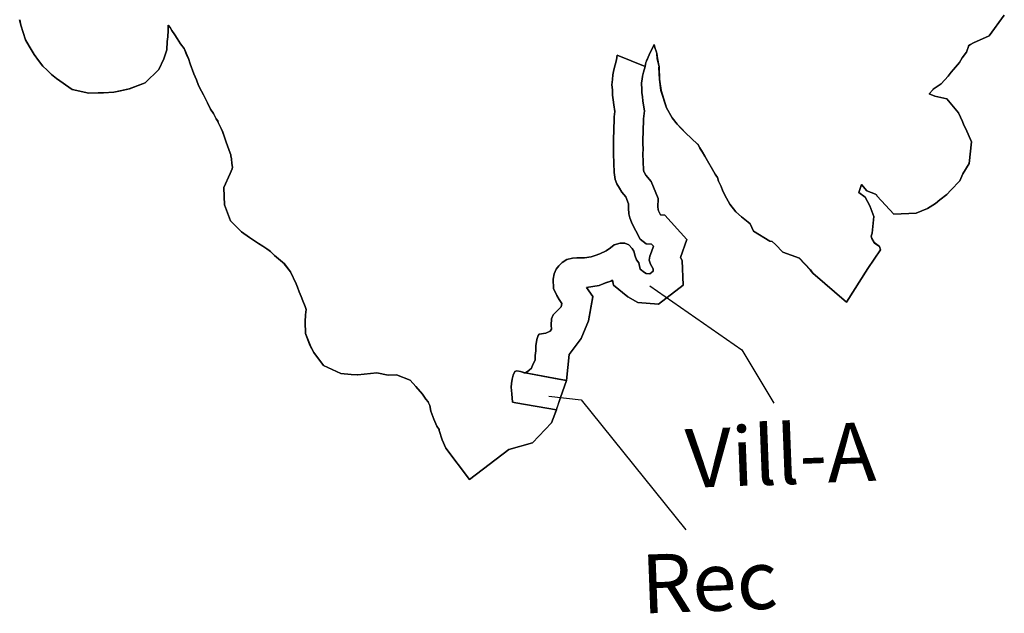
# Model space of a CAD drawing. Units: inches. Extents: x 377487 to 446369, y 5214588 to 5253265.
# Drawn here: x 408346 to 411026, y 5233239 to 5234854 of the extents above; entities that cross this region are included whole.
import ezdxf

# ---------------------------------------------------------------- set-up
doc = ezdxf.new("R2010")
doc.units = ezdxf.units.IN
doc.header["$MEASUREMENT"] = 0
for name, color, linetype in [('FoF', 10, 'Continuous'), ('Rec', 10, 'Continuous'), ('Rec_f', 10, 'Continuous'), ('Vill_A', 10, 'Continuous'), ('ZonesLim', 10, 'Continuous'), ('ZonFle', 10, 'Continuous'), ('ZonNos', 10, 'Continuous')]:
    doc.layers.add(name, color=color, linetype=linetype)

# ---------------------------------------------------------------- blocks, each defined once
blk = doc.blocks.new('Zonage_TNO_83mtm_8_ACAD_1_FMEBLOCK5')
at = {"layer": 'FoF', "color": 7}
blk.add_lwpolyline([(-2621.2, -5495.3), (-2662.6, -5551.2), (-2704.7, -5570.7), (-2713.4, -5574.6), (-2718.2, -5577.8), (-2723.9, -5595.9), (-2736.3, -5611.1), (-2743.1, -5623.7), (-2759.3, -5643), (-2766.2, -5650.5), (-2773.8, -5660.8), (-2793.2, -5681.8), (-2815, -5696.9), (-2815.5, -5698.6), (-2825.7, -5709.6), (-2810.1, -5715.9), (-2777.9, -5722.6), (-2745.9, -5760.7), (-2734.7, -5784.9), (-2731.3, -5794.1), (-2725.7, -5804.3), (-2710.3, -5840), (-2716.8, -5898.3), (-2733.7, -5926.7), (-2742.4, -5945.9), (-2766.9, -5970.8), (-2777.9, -5982.6), (-2796.4, -5997.3), (-2808.3, -6007.3), (-2830.6, -6021.5), (-2861.1, -6034), (-2921.7, -6036.3), (-2967.1, -5987.8), (-2969.1, -5984.2), (-2970, -5983.5), (-2971.5, -5982.1), (-2995, -5972.6), (-3010, -5956.2), (-3013.9, -5966.9), (-3017, -5977.4), (-3000.1, -5990.2), (-2987, -6014.1), (-2976.2, -6042.6), (-2980.6, -6088.6), (-2983.8, -6096.2), (-2981.4, -6103), (-2975.3, -6114.1), (-2960.9, -6124.8), (-2957.7, -6133.1), (-2992.7, -6184.7), (-3050.8, -6275.9), (-3142.5, -6197.1), (-3149.1, -6188), (-3179.1, -6156.6), (-3223.8, -6139.9), (-3244.3, -6118.8), (-3252.7, -6111.1), (-3259, -6110.2), (-3304.1, -6082.6), (-3312.8, -6062.6), (-3318.6, -6058.2), (-3336.6, -6044), (-3351.7, -6030), (-3368.1, -6009.1), (-3377.2, -5992.6), (-3386.9, -5973.8), (-3391.9, -5961.4), (-3398.7, -5946.8), (-3402, -5936.4), (-3406.6, -5930.1), (-3407.8, -5927.7), (-3436.6, -5878.8), (-3442.4, -5868.3), (-3449.9, -5856.6), (-3455.6, -5846), (-3456, -5845.8), (-3489.1, -5815), (-3500.2, -5803.7), (-3511.9, -5791.5), (-3525, -5774.2), (-3540.5, -5747.6), (-3555.5, -5700), (-3559.7, -5669.6), (-3561, -5637.5), (-3560.8, -5634.4), (-3561.5, -5631.9), (-3565.5, -5612.9), (-3566.9, -5599.4), (-3567.9, -5595.6), (-3572.4, -5582.8), (-3574.5, -5574.8), (-3578.6, -5584.7), (-3584.4, -5594.6), (-3587.5, -5602.9), (-3595.4, -5620.2), (-3596.8, -5624.4), (-3598.8, -5634.8), (-3602.8, -5650), (-3605.6, -5661.3), (-3607.1, -5669.5), (-3608.2, -5679.2), (-3608.8, -5684.3), (-3607.9, -5692.6), (-3607.3, -5706.4), (-3606.2, -5716.5), (-3604.8, -5729.1), (-3600.8, -5755.5), (-3603, -5776.8), (-3603.4, -5788), (-3603.9, -5802.1), (-3604.3, -5816.1), (-3604.8, -5829.5), (-3605, -5844.7), (-3604.4, -5859.5), (-3604.9, -5872.5), (-3603.3, -5916.2), (-3602.7, -5920.2), (-3600.3, -5924), (-3596.5, -5930.4), (-3582.2, -5947.5), (-3563.1, -5993.9), (-3564.1, -6017.8), (-3563.6, -6023.3), (-3563.4, -6024.1), (-3562, -6027.8), (-3557.1, -6038.5), (-3544.8, -6038.9), (-3484.9, -6105.4), (-3502.4, -6154.5), (-3497.7, -6162.4), (-3495.1, -6230.1), (-3562.1, -6280.9), (-3618.6, -6276.8), (-3646, -6261.8), (-3684.3, -6229.6), (-3687.2, -6216.3), (-3691.7, -6218.4), (-3706.1, -6223.5), (-3724.1, -6230.8), (-3758.3, -6235.7), (-3740.8, -6261), (-3752.9, -6327.1), (-3772.8, -6374.3), (-3805.4, -6418.5), (-3813, -6489.1), (-3840.4, -6568.9), (-3853.7, -6604.3), (-3904.9, -6658.2), (-3969.2, -6677), (-4076.9, -6758), (-4141.4, -6672.9), (-4151.4, -6650.5), (-4159.4, -6625), (-4159.5, -6622.5), (-4165.1, -6613.1), (-4173.9, -6594), (-4181.5, -6572.5), (-4184.6, -6557.2), (-4185.2, -6554.9), (-4187.9, -6550), (-4189.2, -6546.7), (-4195.1, -6539.9), (-4204.7, -6525.9), (-4222.4, -6505.3), (-4238.5, -6487.9), (-4274.9, -6473.9), (-4298, -6474.8), (-4329, -6468.3), (-4380.7, -6473.6), (-4381, -6473.6), (-4398.6, -6472.9), (-4427.1, -6469.6), (-4474.2, -6448.3), (-4500.1, -6412.5), (-4510.7, -6393.3), (-4522.8, -6361.1), (-4524, -6329.8), (-4523.2, -6310.8), (-4521, -6295.4), (-4524.1, -6287.7), (-4530.1, -6272.5), (-4534.3, -6260.6), (-4539.8, -6247.8), (-4544.3, -6235), (-4548, -6226.4), (-4563.8, -6193.7), (-4580.6, -6171.4), (-4607.7, -6148.8), (-4618.5, -6137.7), (-4621.5, -6134.9), (-4628.5, -6130.6), (-4639.1, -6123.5), (-4650.8, -6116.7), (-4664.6, -6107.1), (-4675.6, -6100), (-4696.9, -6084.6), (-4727.1, -6054.4), (-4743.4, -6011.3), (-4745.2, -5964.5), (-4727.9, -5926.3), (-4722.7, -5913.3), (-4721.7, -5909), (-4723.7, -5899.1), (-4724.2, -5885.7), (-4725.9, -5878), (-4726.3, -5874.7), (-4728.1, -5870.8), (-4738.7, -5840.8), (-4743.1, -5827.3), (-4748.9, -5811.2), (-4752.7, -5803.5), (-4760.4, -5787), (-4762, -5782.4), (-4766.1, -5777), (-4773.4, -5762.7), (-4781.6, -5750.7), (-4789.4, -5733.9), (-4800.7, -5711.5), (-4805.5, -5701.9), (-4814, -5686.5), (-4820, -5670.7), (-4826.6, -5655), (-4836.9, -5627.5), (-4841.4, -5612.7), (-4845.5, -5604.7), (-4852.3, -5587.3), (-4853, -5586.3), (-4863.2, -5573.3), (-4872, -5558.4), (-4878.6, -5548.8), (-4886.4, -5536.6), (-4891.6, -5528.8), (-4896.8, -5522.8), (-4896.9, -5536.8), (-4897.5, -5554.1), (-4899, -5567.2), (-4899.9, -5589.4), (-4908.7, -5614.2), (-4921.8, -5643.1), (-4959, -5679.6), (-5002.4, -5695.9), (-5026.9, -5701), (-5044.2, -5704.3), (-5072.3, -5706.9), (-5087.4, -5706.3), (-5112.8, -5707.3), (-5158, -5697.1), (-5200.3, -5667.8), (-5214.6, -5656.2), (-5225.9, -5644.7), (-5237.8, -5633.7), (-5249.5, -5618.2), (-5261.5, -5602.2), (-5275.1, -5579.8), (-5284.9, -5561.9), (-5297.9, -5522.4), (-5300.8, -5507.5)], dxfattribs=at)

msp = doc.modelspace()

# ---------------------------------------------------------------- linework, layer by layer
at = {"layer": 'Rec', "color": 171, "true_color": 0x4586ff}
msp.add_lwpolyline([(409833.8, 5233872.6), (409721.5, 5233893.2), (409709.2, 5233897.1), (409699.3, 5233899.2), (409693.5, 5233897.2), (409689.3, 5233887), (409686.7, 5233876.2), (409684.8, 5233864.6), (409683.6, 5233854.3), (409685.4, 5233836.5), (409687.4, 5233813.5), (409696.3, 5233812.4), (409806.5, 5233792.8), (409818, 5233826.4)], close=True, dxfattribs=at)
at = {"layer": 'Rec_f', "color": 120, "true_color": 0x00fea0}
msp.add_lwpolyline([(408346.1, 5234854.2), (408349, 5234839.3), (408361.9, 5234799.8), (408371.7, 5234781.9), (408385.3, 5234759.5), (408397.3, 5234743.5), (408409.1, 5234728.1), (408421, 5234717), (408432.2, 5234705.5), (408446.5, 5234693.9), (408488.8, 5234664.6), (408534, 5234654.4), (408559.4, 5234655.4), (408574.6, 5234654.8), (408602.6, 5234657.4), (408620, 5234660.7), (408644.5, 5234665.8), (408687.8, 5234682.1), (408725, 5234718.7), (408738.1, 5234747.5), (408746.9, 5234772.3), (408747.8, 5234794.6), (408749.3, 5234807.6), (408750, 5234824.9), (408750.1, 5234838.9), (408755.2, 5234832.9), (408760.5, 5234825.1), (408768.3, 5234812.9), (408774.9, 5234803.3), (408783.7, 5234788.4), (408793.9, 5234775.4), (408794.6, 5234774.4), (408801.4, 5234757), (408805.4, 5234749), (408809.9, 5234734.2), (408820.3, 5234706.7), (408826.9, 5234691), (408832.8, 5234675.2), (408841.3, 5234659.8), (408846.1, 5234650.2), (408857.4, 5234627.8), (408865.2, 5234611), (408873.5, 5234599), (408880.8, 5234584.7), (408884.9, 5234579.3), (408886.5, 5234574.7), (408894.1, 5234558.2), (408898, 5234550.6), (408903.8, 5234534.4), (408908.2, 5234521), (408918.7, 5234490.9), (408920.5, 5234487), (408920.9, 5234483.7), (408922.6, 5234476), (408923.1, 5234462.6), (408925.2, 5234452.8), (408924.2, 5234448.4), (408918.9, 5234435.4), (408901.6, 5234397.3), (408903.4, 5234350.4), (408919.7, 5234307.3), (408949.9, 5234277.1), (408971.2, 5234261.7), (408982.2, 5234254.6), (408996, 5234245.1), (409007.8, 5234238.2), (409018.4, 5234231.1), (409025.3, 5234226.8), (409028.3, 5234224), (409039.2, 5234212.9), (409066.3, 5234190.3), (409083, 5234168), (409098.8, 5234135.4), (409102.5, 5234126.8), (409107, 5234113.9), (409112.5, 5234101.1), (409116.7, 5234089.2), (409122.8, 5234074.1), (409125.8, 5234066.3), (409123.7, 5234051), (409122.8, 5234032), (409124, 5234000.7), (409136.2, 5233968.4), (409146.7, 5233949.3), (409172.7, 5233913.4), (409219.7, 5233892.1), (409248.3, 5233888.8), (409265.8, 5233888.1), (409266.1, 5233888.1), (409317.9, 5233893.4), (409348.9, 5233886.9), (409371.9, 5233887.8), (409408.4, 5233873.8), (409424.4, 5233856.5), (409442.1, 5233835.8), (409451.8, 5233821.8), (409457.6, 5233815), (409458.9, 5233811.7), (409461.6, 5233806.8), (409462.2, 5233804.5), (409465.4, 5233789.2), (409472.9, 5233767.7), (409481.7, 5233748.6), (409487.3, 5233739.2), (409487.4, 5233736.7), (409495.4, 5233711.3), (409505.5, 5233688.8), (409570, 5233603.8), (409677.6, 5233684.8), (409742, 5233703.5), (409793.2, 5233757.4), (409806.5, 5233792.8), (409696.3, 5233812.4), (409687.4, 5233813.5), (409685.4, 5233836.5), (409683.6, 5233854.3), (409684.8, 5233864.6), (409686.7, 5233876.2), (409689.3, 5233887), (409693.5, 5233897.2), (409699.3, 5233899.2), (409709.2, 5233897.1), (409719.4, 5233893.9), (409726.5, 5233895.7), (409739.1, 5233906.2), (409742.7, 5233916.4), (409749.3, 5233927.6), (409748.8, 5233940.6), (409750.3, 5233953.7), (409750.8, 5233966.7), (409753.1, 5233983.8), (409756.7, 5233995), (409759.5, 5233999.1), (409777.5, 5234001.8), (409789.3, 5234007.2), (409793.1, 5234012.4), (409792.6, 5234023.4), (409793, 5234040.4), (409797.5, 5234051.6), (409806.2, 5234059.9), (409819.7, 5234073.4), (409821.4, 5234082.5), (409814, 5234093.2), (409807.5, 5234104), (409798.8, 5234122.7), (409797.8, 5234148.6), (409800.3, 5234162.8), (409805.8, 5234176), (409813.5, 5234184.3), (409822.1, 5234193.6), (409834.8, 5234202.1), (409850.7, 5234205.7), (409862.7, 5234206.2), (409882.7, 5234206), (409901.6, 5234208.7), (409912.4, 5234213.1), (409925.3, 5234217.6), (409942, 5234225.2), (409953.7, 5234233.7), (409964.3, 5234242.1), (409980.2, 5234246.7), (409993.2, 5234246.2), (410003.4, 5234241.6), (410012.8, 5234232), (410017.1, 5234224.1), (410020.6, 5234211.3), (410024.9, 5234201.4), (410031.3, 5234192.7), (410034.9, 5234175.8), (410046.3, 5234166.2), (410051.4, 5234163.4), (410060.5, 5234162.8), (410070.2, 5234170.1), (410070, 5234176.1), (410062.5, 5234188.8), (410059, 5234199.7), (410060.6, 5234210.8), (410065.1, 5234223), (410070.6, 5234238.2), (410065.3, 5234244), (410051.3, 5234244.5), (410034.8, 5234256.8), (410022.9, 5234279.4), (410016.5, 5234291.2), (410011, 5234303), (410006.6, 5234314.8), (410004.2, 5234325.7), (410002.5, 5234341.6), (410003.1, 5234353.7), (409995.4, 5234372.4), (409984.9, 5234385), (409978.4, 5234395.8), (409971, 5234407.5), (409966.5, 5234419.3), (409963.8, 5234438.2), (409961.8, 5234489.2), (409962.3, 5234502.2), (409961.8, 5234516.2), (409962.1, 5234534.2), (409962.6, 5234548.3), (409963, 5234562.3), (409963.5, 5234576.3), (409964, 5234590.3), (409965.4, 5234604.4), (409962.7, 5234622.3), (409961.2, 5234636.3), (409959.7, 5234649.2), (409959.2, 5234663.2), (409957.6, 5234677.2), (409959.1, 5234691.2), (409960.6, 5234704.3), (409963.1, 5234717.4), (409966.5, 5234731.5), (409970, 5234744.7), (409972.5, 5234757.8), (410048.1, 5234726.9), (410050.1, 5234737.3), (410051.5, 5234741.5), (410059.3, 5234758.8), (410062.4, 5234767.1), (410068.2, 5234777.1), (410072.3, 5234786.9), (410074.5, 5234778.9), (410079, 5234766.1), (410080, 5234762.4), (410081.4, 5234748.9), (410085.3, 5234729.8), (410086, 5234727.3), (410085.9, 5234724.2), (410087.1, 5234692.2), (410091.4, 5234661.7), (410106.3, 5234614.1), (410121.9, 5234587.5), (410135, 5234570.2), (410146.7, 5234558), (410157.7, 5234546.7), (410190.9, 5234516), (410191.2, 5234515.7), (410197, 5234505.2), (410204.4, 5234493.4), (410210.2, 5234482.9), (410239, 5234434.1), (410240.2, 5234431.7), (410244.8, 5234425.3), (410248.1, 5234415), (410254.9, 5234400.3), (410260, 5234387.9), (410269.6, 5234369.1), (410278.7, 5234352.6), (410295.1, 5234331.8), (410310.3, 5234317.7), (410328.2, 5234303.5), (410334.1, 5234299.2), (410342.8, 5234279.1), (410387.9, 5234251.5), (410394.1, 5234250.7), (410402.6, 5234242.9), (410423, 5234221.8), (410467.8, 5234205.2), (410497.8, 5234173.7), (410504.4, 5234164.6), (410596, 5234085.8), (410654.1, 5234177), (410689.1, 5234228.6), (410686, 5234237), (410671.5, 5234247.7), (410665.5, 5234258.7), (410663, 5234265.5), (410666.3, 5234273.2), (410670.6, 5234319.1), (410659.9, 5234347.6), (410646.7, 5234371.5), (410629.8, 5234384.3), (410632.9, 5234394.9), (410636.9, 5234405.5), (410651.8, 5234389.1), (410675.4, 5234379.6), (410676.9, 5234378.2), (410677.7, 5234377.5), (410679.7, 5234373.9), (410725.1, 5234325.4), (410785.7, 5234327.7), (410816.3, 5234340.2), (410838.5, 5234354.4), (410850.5, 5234364.4), (410868.9, 5234379.1), (410879.9, 5234390.9), (410904.5, 5234415.8), (410913.2, 5234435), (410930.1, 5234463.4), (410936.5, 5234521.7), (410921.2, 5234557.4), (410915.6, 5234567.6), (410912.1, 5234576.9), (410900.9, 5234601), (410868.9, 5234639.1), (410836.8, 5234645.8), (410821.1, 5234652.1), (410831.3, 5234663.2), (410831.9, 5234664.8), (410853.6, 5234680), (410873, 5234700.9), (410880.6, 5234711.2), (410887.6, 5234718.7), (410903.8, 5234738), (410910.5, 5234750.6), (410923, 5234765.8), (410928.7, 5234783.9), (410933.4, 5234787.1), (410942.2, 5234791), (410984.3, 5234810.5), (411025.6, 5234866.5)], dxfattribs=at)
at = {"layer": 'Vill_A', "color": 6, "true_color": 0xf000f0}
msp.add_lwpolyline([(409813.4, 5233876.4), (409833.8, 5233872.6), (409841.4, 5233943.2), (409874.1, 5233987.4), (409894, 5234034.6), (409906, 5234100.8), (409888.6, 5234126), (409922.7, 5234130.9), (409940.8, 5234138.3), (409955.2, 5234143.3), (409959.7, 5234145.4), (409962.5, 5234132.2), (410000.9, 5234099.9), (410028.2, 5234084.9), (410084.8, 5234080.8), (410151.7, 5234131.6), (410149.1, 5234199.4), (410144.5, 5234207.2), (410161.9, 5234256.3), (410102, 5234322.8), (410089.8, 5234323.2), (410084.9, 5234333.9), (410083.4, 5234337.7), (410083.3, 5234338.4), (410082.7, 5234343.9), (410083.8, 5234367.8), (410064.6, 5234414.2), (410050.4, 5234431.4), (410046.6, 5234437.7), (410044.2, 5234441.5), (410043.6, 5234445.5), (410041.9, 5234489.2), (410042.4, 5234502.2), (410041.8, 5234517.1), (410042.1, 5234532.2), (410042.5, 5234545.6), (410043, 5234559.7), (410043.4, 5234573.7), (410043.8, 5234584.9), (410046, 5234606.2), (410042.1, 5234632.6), (410040.7, 5234645.2), (410039.5, 5234655.4), (410039, 5234669.1), (410038.1, 5234677.4), (410038.6, 5234682.5), (410039.7, 5234692.2), (410041.3, 5234700.4), (410044, 5234711.7), (410048.1, 5234726.9), (409972.5, 5234757.8), (409970, 5234744.7), (409966.5, 5234731.5), (409963.1, 5234717.4), (409960.6, 5234704.3), (409959.1, 5234691.2), (409957.6, 5234677.2), (409959.2, 5234663.2), (409959.7, 5234649.2), (409961.2, 5234636.3), (409962.7, 5234622.3), (409965.4, 5234604.4), (409964, 5234590.3), (409963.5, 5234576.3), (409963, 5234562.3), (409962.6, 5234548.3), (409962.1, 5234534.2), (409961.8, 5234516.2), (409962.3, 5234502.2), (409961.8, 5234489.2), (409963.8, 5234438.2), (409966.5, 5234419.3), (409971, 5234407.5), (409978.4, 5234395.8), (409984.9, 5234385), (409995.4, 5234372.4), (410003.1, 5234353.7), (410002.5, 5234341.6), (410004.2, 5234325.7), (410006.6, 5234314.8), (410011, 5234303), (410016.5, 5234291.2), (410022.9, 5234279.4), (410034.8, 5234256.8), (410051.3, 5234244.5), (410065.3, 5234244), (410070.6, 5234238.2), (410065.1, 5234223), (410060.6, 5234210.8), (410059, 5234199.7), (410062.5, 5234188.8), (410070, 5234176.1), (410070.2, 5234170.1), (410060.5, 5234162.8), (410051.4, 5234163.4), (410046.3, 5234166.2), (410034.9, 5234175.8), (410031.3, 5234192.7), (410024.9, 5234201.4), (410020.6, 5234211.3), (410017.1, 5234224.1), (410012.8, 5234232), (410003.4, 5234241.6), (409993.2, 5234246.2), (409980.2, 5234246.7), (409964.3, 5234242.1), (409953.7, 5234233.7), (409942, 5234225.2), (409925.3, 5234217.6), (409912.4, 5234213.1), (409901.6, 5234208.7), (409882.7, 5234206), (409862.7, 5234206.2), (409850.7, 5234205.7), (409834.8, 5234202.1), (409822.1, 5234193.6), (409813.5, 5234184.3), (409805.8, 5234176), (409800.3, 5234162.8), (409797.8, 5234148.6), (409798.8, 5234122.7), (409807.5, 5234104), (409814, 5234093.2), (409821.4, 5234082.5), (409819.7, 5234073.4), (409806.2, 5234059.9), (409797.5, 5234051.6), (409793, 5234040.4), (409792.6, 5234023.4), (409793.1, 5234012.4), (409789.3, 5234007.2), (409777.5, 5234001.8), (409759.5, 5233999.1), (409756.7, 5233995), (409753.1, 5233983.8), (409750.8, 5233966.7), (409750.3, 5233953.7), (409748.8, 5233940.6), (409749.3, 5233927.6), (409742.7, 5233916.4), (409739.1, 5233906.2), (409726.5, 5233895.7), (409719.4, 5233893.9), (409721.5, 5233893.2)], close=True, dxfattribs=at)
at = {"layer": 'ZonesLim', "color": 7}
for p, q in [((409833.8, 5233872.6), (409721.5, 5233893.2)), ((409806.5, 5233792.8), (409833.8, 5233872.6))]:
    msp.add_line(p, q, dxfattribs=at)
for points in [[(409806.5, 5233792.8), (409793.2, 5233757.4), (409742, 5233703.5), (409677.6, 5233684.8), (409570, 5233603.8), (409505.5, 5233688.8), (409495.4, 5233711.3), (409487.4, 5233736.7), (409487.3, 5233739.2), (409481.7, 5233748.6), (409472.9, 5233767.7), (409465.4, 5233789.2), (409462.2, 5233804.5), (409461.6, 5233806.8), (409458.9, 5233811.7), (409457.6, 5233815), (409451.8, 5233821.8), (409442.1, 5233835.8), (409424.4, 5233856.5), (409408.4, 5233873.8), (409371.9, 5233887.8), (409348.9, 5233886.9), (409317.9, 5233893.4), (409266.1, 5233888.1), (409265.8, 5233888.1), (409248.3, 5233888.8), (409219.7, 5233892.1), (409172.7, 5233913.4), (409146.7, 5233949.3), (409136.2, 5233968.4), (409124, 5234000.7), (409122.8, 5234032), (409123.7, 5234051), (409125.8, 5234066.3), (409122.8, 5234074.1), (409116.7, 5234089.2), (409112.5, 5234101.1), (409107, 5234113.9), (409102.5, 5234126.8), (409098.8, 5234135.4), (409083, 5234168), (409066.3, 5234190.3), (409039.2, 5234212.9), (409028.3, 5234224), (409025.3, 5234226.8), (409018.4, 5234231.1), (409007.8, 5234238.2), (408996, 5234245.1), (408982.2, 5234254.6), (408971.2, 5234261.7), (408949.9, 5234277.1), (408919.7, 5234307.3), (408903.4, 5234350.4), (408901.6, 5234397.3), (408918.9, 5234435.4), (408924.2, 5234448.4), (408925.2, 5234452.8), (408923.1, 5234462.6), (408922.6, 5234476), (408920.9, 5234483.7), (408920.5, 5234487), (408918.7, 5234490.9), (408908.2, 5234521), (408903.8, 5234534.4), (408898, 5234550.6), (408894.1, 5234558.2), (408886.5, 5234574.7), (408884.9, 5234579.3), (408880.8, 5234584.7), (408873.5, 5234599), (408865.2, 5234611), (408857.4, 5234627.8), (408846.1, 5234650.2), (408841.3, 5234659.8), (408832.8, 5234675.2), (408826.9, 5234691), (408820.3, 5234706.7), (408809.9, 5234734.2), (408805.4, 5234749), (408801.4, 5234757), (408794.6, 5234774.4), (408793.9, 5234775.4), (408783.7, 5234788.4), (408774.9, 5234803.3), (408768.3, 5234812.9), (408760.5, 5234825.1), (408755.2, 5234832.9), (408750.1, 5234838.9), (408750, 5234824.9), (408749.3, 5234807.6), (408747.8, 5234794.6), (408746.9, 5234772.3), (408738.1, 5234747.5), (408725, 5234718.7), (408687.8, 5234682.1), (408644.5, 5234665.8), (408620, 5234660.7), (408602.6, 5234657.4), (408574.6, 5234654.8), (408559.4, 5234655.4), (408534, 5234654.4), (408488.8, 5234664.6), (408446.5, 5234693.9), (408432.2, 5234705.5), (408421, 5234717), (408409.1, 5234728.1), (408397.3, 5234743.5), (408385.3, 5234759.5), (408371.7, 5234781.9), (408361.9, 5234799.8), (408349, 5234839.3), (408346.1, 5234854.2)], [(411025.6, 5234866.5), (410984.3, 5234810.5), (410942.2, 5234791), (410933.4, 5234787.1), (410928.7, 5234783.9), (410923, 5234765.8), (410910.5, 5234750.6), (410903.8, 5234738), (410887.6, 5234718.7), (410880.6, 5234711.2), (410873, 5234700.9), (410853.6, 5234680), (410831.9, 5234664.8), (410831.3, 5234663.2), (410821.1, 5234652.1), (410836.8, 5234645.8), (410868.9, 5234639.1), (410900.9, 5234601), (410912.1, 5234576.9), (410915.6, 5234567.6), (410921.2, 5234557.4), (410936.5, 5234521.7), (410930.1, 5234463.4), (410913.2, 5234435), (410904.5, 5234415.8), (410879.9, 5234390.9), (410868.9, 5234379.1), (410850.5, 5234364.4), (410838.5, 5234354.4), (410816.3, 5234340.2), (410785.7, 5234327.7), (410725.1, 5234325.4), (410679.7, 5234373.9), (410677.7, 5234377.5), (410676.9, 5234378.2), (410675.4, 5234379.6), (410651.8, 5234389.1), (410636.9, 5234405.5), (410632.9, 5234394.9), (410629.8, 5234384.3), (410646.7, 5234371.5), (410659.9, 5234347.6), (410670.6, 5234319.1), (410666.3, 5234273.2), (410663, 5234265.5), (410665.5, 5234258.7), (410671.5, 5234247.7), (410686, 5234237), (410689.1, 5234228.6), (410654.1, 5234177), (410596, 5234085.8), (410504.4, 5234164.6), (410497.8, 5234173.7), (410467.8, 5234205.2), (410423, 5234221.8), (410402.6, 5234242.9), (410394.1, 5234250.7), (410387.9, 5234251.5), (410342.8, 5234279.1), (410334.1, 5234299.2), (410328.2, 5234303.5), (410310.3, 5234317.7), (410295.1, 5234331.8), (410278.7, 5234352.6), (410269.6, 5234369.1), (410260, 5234387.9), (410254.9, 5234400.3), (410248.1, 5234415), (410244.8, 5234425.3), (410240.2, 5234431.7), (410239, 5234434.1), (410210.2, 5234482.9), (410204.4, 5234493.4), (410197, 5234505.2), (410191.2, 5234515.7), (410190.9, 5234516), (410157.7, 5234546.7), (410146.7, 5234558), (410135, 5234570.2), (410121.9, 5234587.5), (410106.3, 5234614.1), (410091.4, 5234661.7), (410087.1, 5234692.2), (410085.9, 5234724.2), (410086, 5234727.3), (410085.3, 5234729.8), (410081.4, 5234748.9), (410080, 5234762.4), (410079, 5234766.1), (410074.5, 5234778.9), (410072.3, 5234786.9), (410068.2, 5234777.1), (410062.4, 5234767.1), (410059.3, 5234758.8), (410051.5, 5234741.5), (410050.1, 5234737.3), (410048.1, 5234726.9), (410044, 5234711.7), (410041.3, 5234700.4), (410039.7, 5234692.2), (410038.6, 5234682.5), (410038.1, 5234677.4), (410039, 5234669.1), (410039.5, 5234655.4), (410040.7, 5234645.2), (410042.1, 5234632.6), (410046, 5234606.2), (410043.8, 5234584.9), (410043.4, 5234573.7), (410043, 5234559.7), (410042.5, 5234545.6), (410042.1, 5234532.2), (410041.8, 5234517.1), (410042.4, 5234502.2), (410041.9, 5234489.2), (410043.6, 5234445.5), (410044.2, 5234441.5), (410046.6, 5234437.7), (410050.4, 5234431.4), (410064.6, 5234414.2), (410083.8, 5234367.8), (410082.7, 5234343.9), (410083.3, 5234338.4), (410083.4, 5234337.7), (410084.9, 5234333.9), (410089.8, 5234323.2), (410102, 5234322.8), (410161.9, 5234256.3), (410144.5, 5234207.2), (410149.1, 5234199.4), (410151.7, 5234131.6), (410084.8, 5234080.8), (410028.2, 5234084.9), (410000.9, 5234099.9), (409962.5, 5234132.2), (409959.7, 5234145.4), (409955.2, 5234143.3), (409940.8, 5234138.3), (409922.7, 5234130.9), (409888.6, 5234126), (409906, 5234100.8), (409894, 5234034.6), (409874.1, 5233987.4), (409841.4, 5233943.2), (409833.8, 5233872.6)], [(409721.5, 5233893.2), (409739.1, 5233906.2), (409742.7, 5233916.4), (409749.3, 5233927.6), (409748.8, 5233940.6), (409750.3, 5233953.7), (409750.8, 5233966.7), (409753.1, 5233983.8), (409756.7, 5233995), (409759.5, 5233999.1), (409777.5, 5234001.8), (409789.3, 5234007.2), (409793.1, 5234012.4), (409792.6, 5234023.4), (409793, 5234040.4), (409797.5, 5234051.6), (409806.2, 5234059.9), (409819.7, 5234073.4), (409821.4, 5234082.5), (409814, 5234093.2), (409807.5, 5234104), (409798.8, 5234122.7), (409797.8, 5234148.6), (409800.3, 5234162.8), (409805.8, 5234176), (409813.5, 5234184.3), (409822.1, 5234193.6), (409834.8, 5234202.1), (409850.7, 5234205.7), (409862.7, 5234206.2), (409882.7, 5234206), (409901.6, 5234208.7), (409912.4, 5234213.1), (409925.3, 5234217.6), (409942, 5234225.2), (409953.7, 5234233.7), (409964.3, 5234242.1), (409980.2, 5234246.7), (409993.2, 5234246.2), (410003.4, 5234241.6), (410012.8, 5234232), (410017.1, 5234224.1), (410020.6, 5234211.3), (410024.9, 5234201.4), (410031.3, 5234192.7), (410034.9, 5234175.8), (410046.3, 5234166.2), (410051.4, 5234163.4), (410060.5, 5234162.8), (410070.2, 5234170.1), (410070, 5234176.1), (410062.5, 5234188.8), (410059, 5234199.7), (410060.6, 5234210.8), (410065.1, 5234223), (410070.6, 5234238.2), (410065.3, 5234244), (410051.3, 5234244.5), (410034.8, 5234256.8), (410022.9, 5234279.4), (410016.5, 5234291.2), (410011, 5234303), (410006.6, 5234314.8), (410004.2, 5234325.7), (410002.5, 5234341.6), (410003.1, 5234353.7), (409995.4, 5234372.4), (409984.9, 5234385), (409978.4, 5234395.8), (409971, 5234407.5), (409966.5, 5234419.3), (409963.8, 5234438.2), (409961.8, 5234489.2), (409962.3, 5234502.2), (409961.8, 5234516.2), (409962.1, 5234534.2), (409962.6, 5234548.3), (409963, 5234562.3), (409963.5, 5234576.3), (409964, 5234590.3), (409965.4, 5234604.4), (409962.7, 5234622.3), (409961.2, 5234636.3), (409959.7, 5234649.2), (409959.2, 5234663.2), (409957.6, 5234677.2), (409959.1, 5234691.2), (409960.6, 5234704.3), (409963.1, 5234717.4), (409966.5, 5234731.5), (409970, 5234744.7), (409972.5, 5234757.8)], [(409972.5, 5234757.8), (410010.3, 5234742.3), (410048.1, 5234726.9)], [(409721.5, 5233893.2), (409709.2, 5233897.1), (409699.3, 5233899.2), (409693.5, 5233897.2), (409689.3, 5233887), (409686.7, 5233876.2), (409684.8, 5233864.6), (409683.6, 5233854.3), (409685.4, 5233836.5), (409687.4, 5233813.5), (409696.3, 5233812.4), (409806.5, 5233792.8)]]:
    msp.add_lwpolyline(points, dxfattribs=at)
at = {"layer": 'ZonFle', "color": 7}
for points in [[(410061.1, 5234130.2), (410310.9, 5233955.7), (410398.6, 5233811.2)], [(409785.9, 5233830.1), (409874.2, 5233819.8), (410158.9, 5233466.7)]]:
    msp.add_lwpolyline(points, dxfattribs=at)

# ---------------------------------------------------------------- block references
at = {"layer": 'FoF', "color": 7}
msp.add_blockref('Zonage_TNO_83mtm_8_ACAD_1_FMEBLOCK5', (413646.8, 5240361.7), dxfattribs=at)

# ---------------------------------------------------------------- texts
at = {"layer": 'ZonNos', "color": 7}
for s, rotation, p in [('Vill-A', 2.2026, (410160.9, 5233580.3)), ('Rec', 2.2025, (410040.3, 5233238.6))]:
    msp.add_text(s, height=159.99, rotation=rotation, dxfattribs=at).set_placement(p)

doc.saveas('drawing.dxf')
